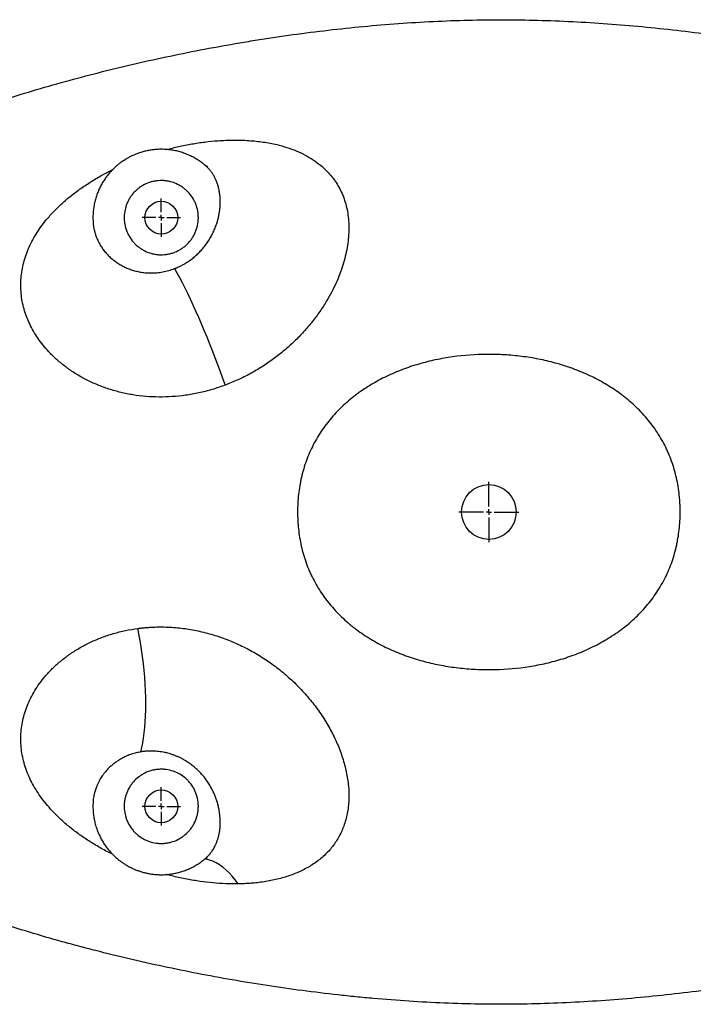
# Model space of a CAD drawing. Units: millimetres. Extents: x -1534 to 12898, y -2413 to 2272.
# Drawn here: x 2259 to 2875, y 873 to 1773 of the extents above; entities that cross this region are included whole.
import ezdxf

# ---------------------------------------------------------------- set-up
doc = ezdxf.new("R2010")
doc.units = ezdxf.units.MM
doc.layers.add('10', color=7, linetype='Continuous')

# ---------------------------------------------------------------- blocks, each defined once
blk = doc.blocks.new('SW_CENTERMARKSYMBOL_1')
at = {"layer": '10', "color": 0}
for p, q in [((0, 1), (0, 5.5)), ((-1, 0), (-5.5, 0)), ((0, 0), (-0.5, 0)), ((0, 0), (0, 0.5)), ((0, 0), (0, -0.5)), ((0, 0), (0.5, 0)), ((1, 0), (5.5, 0)), ((0, -1), (0, -5.5))]:
    blk.add_line(p, q, dxfattribs=at)
blk = doc.blocks.new('SW_CENTERMARKSYMBOL_2')
at = {"layer": '10', "color": 0}
for p, q in [((0, 1), (0, 3.5)), ((-1, 0), (-3.5, 0)), ((0, 0), (-0.5, 0)), ((0, 0), (0, 0.5)), ((0, 0), (0, -0.5)), ((0, 0), (0.5, 0)), ((1, 0), (3.5, 0)), ((0, -1), (0, -3.5))]:
    blk.add_line(p, q, dxfattribs=at)
blk = doc.blocks.new('SW_CENTERMARKSYMBOL_3')
at = {"layer": '10', "color": 0}
for p, q in [((0, 1), (0, 3.5)), ((-1, 0), (-3.5, 0)), ((0, 0), (-0.5, 0)), ((0, 0), (0, 0.5)), ((0, 0), (0, -0.5)), ((0, 0), (0.5, 0)), ((1, 0), (3.5, 0)), ((0, -1), (0, -3.5))]:
    blk.add_line(p, q, dxfattribs=at)

msp = doc.modelspace()

# ---------------------------------------------------------------- linework, layer by layer
at = {"color": 7, "linetype": 'Continuous', "lineweight": 25}
for p, q in [((2326.31, 1587.18), (2326.31, 1587.18)), ((2326.34, 1058.24), (2326.31, 1057.72))]:
    msp.add_line(p, q, dxfattribs=at)
at = {"color": 7, "linetype": 'Continuous', "lineweight": 25, "flags": 128}
for points in [[(2400.74, 1545.12), (2402.97, 1541.15), (2405.26, 1536.89), (2407.62, 1532.38), (2410.02, 1527.63), (2412.47, 1522.64), (2414.96, 1517.44), (2417.47, 1512.04), (2420.01, 1506.46), (2422.56, 1500.72), (2425.12, 1494.84), (2427.67, 1488.83), (2430.21, 1482.71), (2432.73, 1476.51), (2435.22, 1470.24), (2437.67, 1463.93), (2440.08, 1457.59), (2442.45, 1451.24), (2444.75, 1444.91), (2446.98, 1438.61)], [(2369.93, 1103.49), (2370.89, 1107.43), (2371.74, 1111.63), (2372.48, 1116.1), (2373.1, 1120.81), (2373.61, 1125.74), (2374.01, 1130.9), (2374.29, 1136.25), (2374.45, 1141.79), (2374.49, 1147.5), (2374.41, 1153.35), (2374.21, 1159.35), (2373.9, 1165.46), (2373.46, 1171.66), (2372.91, 1177.95), (2372.25, 1184.3), (2371.48, 1190.69), (2370.59, 1197.11), (2369.6, 1203.54), (2368.5, 1209.94), (2367.3, 1216.32)]]:
    msp.add_lwpolyline(points, dxfattribs=at)
at = {"color": 8, "linetype": 'Continuous', "lineweight": 25, "flags": 128}
msp.add_lwpolyline([(2459.02, 982.88), (2456.31, 986.57), (2453.53, 989.96), (2450.67, 993.05), (2447.76, 995.82), (2444.8, 998.27), (2441.79, 1000.39), (2438.76, 1002.16), (2435.69, 1003.6), (2432.62, 1004.69), (2429.53, 1005.43), (2428.34, 1005.63)], dxfattribs=at)
at = {"color": 7, "linetype": 'Continuous', "lineweight": 25}
for centre, radius in [((2388.63, 1591.69), 14.99), ((2688.18, 1322.71), 24.99), ((2388.63, 1053.73), 14.99)]:
    msp.add_circle(centre, radius, dxfattribs=at)
for points, knots in [([(3436.32, 1447.36), (3432.27, 1457.43), (3427.79, 1467.16), (3418.03, 1486.03), (3412.75, 1495.18), (3401.45, 1512.92), (3395.43, 1521.53), (3382.68, 1538.24), (3375.96, 1546.34), (3367.11, 1556.18), (3365.32, 1558.13), (3361.72, 1561.99), (3359.9, 1563.9), (3354.4, 1569.56), (3350.67, 1573.26), (3339.31, 1584.14), (3331.49, 1591.09), (3315.41, 1604.46), (3307.14, 1610.88), (3290.16, 1623.24), (3281.45, 1629.17), (3263.6, 1640.6), (3254.46, 1646.09), (3242.76, 1652.69), (3240.41, 1654), (3235.69, 1656.59), (3233.33, 1657.86), (3226.21, 1661.65), (3221.43, 1664.11), (3207.01, 1671.32), (3197.28, 1675.89), (3177.6, 1684.62), (3167.65, 1688.78), (3137.51, 1700.69), (3117, 1707.86), (3093.52, 1715.22), (3090.91, 1716.02), (3085.67, 1717.62), (3083.04, 1718.4), (3075.18, 1720.72), (3069.94, 1722.23), (3054.23, 1726.61), (3043.75, 1729.35), (3022.81, 1734.55), (3012.35, 1736.99), (2991.41, 1741.61), (2980.94, 1743.78), (2959.98, 1747.87), (2949.5, 1749.79), (2928.53, 1753.39), (2918.03, 1755.08), (2886.5, 1759.78), (2865.44, 1762.46), (2833.73, 1765.8), (2823.15, 1766.8), (2801.93, 1768.58), (2791.33, 1769.35), (2759.52, 1771.3), (2738.31, 1772.12), (2706.49, 1772.57), (2695.88, 1772.59), (2674.64, 1772.35), (2664.02, 1772.09), (2642.75, 1771.32), (2632.11, 1770.8), (2610.79, 1769.51), (2600.13, 1768.74), (2578.75, 1766.95), (2568.05, 1765.94), (2546.6, 1763.67), (2535.86, 1762.42), (2514.33, 1759.68), (2503.54, 1758.19), (2487.33, 1755.79), (2481.92, 1754.96), (2471.09, 1753.24), (2465.69, 1752.35), (2438.81, 1747.81), (2417.61, 1743.77), (2375.79, 1734.99), (2355.16, 1730.23), (2314.45, 1720), (2294.37, 1714.52), (2264.64, 1705.72), (2254.8, 1702.69), (2240.13, 1697.99), (2235.26, 1696.39), (2227.97, 1693.96), (2225.55, 1693.14), (2220.71, 1691.49), (2218.3, 1690.67), (2196.67, 1683.15), (2177.91, 1676.09), (2141.3, 1661.08), (2123.43, 1653.13), (2097.3, 1640.36), (2088.7, 1635.96), (2071.72, 1626.84), (2063.34, 1622.12), (2046.8, 1612.31), (2038.65, 1607.22), (2026.6, 1599.26), (2022.61, 1596.55), (2016.68, 1592.41), (2014.7, 1591.01), (2010.78, 1588.18), (2008.83, 1586.76), (1999.12, 1579.55), (1991.53, 1573.58), (1976.73, 1561.12), (1969.52, 1554.64), (1955.53, 1541.08), (1948.75, 1534.01), (1940.57, 1524.72), (1938.95, 1522.84), (1935.74, 1519.03), (1934.16, 1517.11), (1929.47, 1511.29), (1926.43, 1507.34), (1917.57, 1495.26), (1912.03, 1486.9), (1901.73, 1469.49), (1896.97, 1460.43), (1890.5, 1446.26), (1888.45, 1441.44), (1885.56, 1434.04), (1884.63, 1431.55), (1883.27, 1427.77), (1882.83, 1426.51), (1881.96, 1423.98), (1881.53, 1422.71), (1877.78, 1411.27), (1875.03, 1400.93), (1870.63, 1379.96), (1868.99, 1369.32), (1867.32, 1353.14), (1866.89, 1347.71), (1866.45, 1339.51), (1866.33, 1336.77), (1866.16, 1331.27), (1866.1, 1328.5), (1866.03, 1320.22), (1866.11, 1314.69), (1866.53, 1303.66), (1866.86, 1298.16), (1867.8, 1287.21), (1868.4, 1281.75), (1869.52, 1273.61), (1869.92, 1270.9), (1870.81, 1265.49), (1871.29, 1262.8), (1873.85, 1249.41), (1876.45, 1238.94), (1881.19, 1223.61), (1882.9, 1218.56), (1885.68, 1211.07), (1886.64, 1208.58), (1888.63, 1203.67), (1889.65, 1201.24), (1894.89, 1189.22), (1899.53, 1180.03), (1909.61, 1162.37), (1915.05, 1153.91), (1923.74, 1141.69), (1926.72, 1137.7), (1931.33, 1131.82), (1932.88, 1129.88), (1936.04, 1126.04), (1937.63, 1124.14), (1945.72, 1114.71), (1952.42, 1107.55), (1966.22, 1093.87), (1973.32, 1087.34), (1987.88, 1074.82), (1995.34, 1068.82), (2010.6, 1057.27), (2018.39, 1051.72), (2034.29, 1041.01), (2042.4, 1035.84), (2052.72, 1029.61), (2054.79, 1028.37), (2058.96, 1025.92), (2061.04, 1024.7), (2067.32, 1021.1), (2071.54, 1018.74), (2084.25, 1011.8), (2092.82, 1007.34), (2118.82, 994.43), (2136.54, 986.42), (2172.75, 971.35), (2191.23, 964.29), (2229.01, 950.95), (2248.3, 944.67), (2277.87, 935.76), (2287.84, 932.87), (2302.96, 928.67), (2308.02, 927.29), (2315.67, 925.25), (2318.22, 924.57), (2323.34, 923.24), (2325.9, 922.58), (2348.96, 916.68), (2369.63, 911.83), (2411.31, 902.9), (2432.33, 898.82), (2474.73, 891.47), (2496.1, 888.19), (2528.45, 883.91), (2539.28, 882.6), (2552.88, 881.1), (2555.6, 880.8), (2561.04, 880.23), (2563.76, 879.95), (2571.91, 879.14), (2577.33, 878.63), (2593.57, 877.2), (2604.36, 876.37), (2625.88, 874.97), (2636.61, 874.39), (2658.03, 873.51), (2668.71, 873.21), (2690.04, 872.86), (2700.69, 872.83), (2732.58, 873.14), (2753.78, 873.88), (2796.12, 876.3), (2817.27, 877.98), (2848.98, 881.2), (2859.55, 882.39), (2880.69, 884.99), (2891.27, 886.41), (2922.95, 891.01), (2943.99, 894.53), (2975.48, 900.55), (2985.96, 902.67), (3006.9, 907.2), (3017.36, 909.59), (3038.26, 914.67), (3048.7, 917.36), (3069.57, 923.05), (3079.99, 926.06), (3095.62, 930.85), (3100.82, 932.49), (3108.63, 935.03), (3111.23, 935.89), (3116.42, 937.62), (3119.01, 938.5), (3131.91, 942.94), (3142.12, 946.67), (3162.31, 954.47), (3172.28, 958.56), (3191.98, 967.12), (3201.71, 971.6), (3220.91, 980.98), (3230.37, 985.89), (3249.03, 996.18), (3258.22, 1001.57), (3269.53, 1008.63), (3271.78, 1010.06), (3276.27, 1012.95), (3278.5, 1014.41), (3285.14, 1018.83), (3289.51, 1021.83), (3302.42, 1031), (3310.78, 1037.33), (3327, 1050.48), (3334.86, 1057.29), (3350.06, 1071.43), (3357.4, 1078.76), (3371.54, 1094), (3378.34, 1101.91), (3388.11, 1114.25), (3391.3, 1118.45), (3395.96, 1124.87), (3397.49, 1127.03), (3399.77, 1130.3), (3400.52, 1131.4), (3402.02, 1133.61), (3402.76, 1134.72), (3409.39, 1144.73), (3414.88, 1153.85), (3424.99, 1172.57), (3429.63, 1182.16), (3438, 1201.86), (3441.74, 1211.96), (3445.8, 1224.93), (3446.58, 1227.55), (3448.08, 1232.8), (3448.8, 1235.44), (3450.84, 1243.38), (3452.07, 1248.7), (3454.26, 1259.42), (3455.22, 1264.81), (3456.45, 1272.95), (3456.82, 1275.68), (3457.51, 1281.14), (3457.82, 1283.88), (3459.19, 1297.55), (3459.75, 1308.46), (3459.93, 1330.25), (3459.58, 1341.12), (3457.84, 1362.82), (3456.45, 1373.65), (3454.01, 1387.15), (3453.48, 1389.85), (3452.36, 1395.23), (3451.77, 1397.91), (3449.89, 1405.91), (3448.5, 1411.21), (3446.22, 1419.09), (3445.43, 1421.71), (3443.77, 1426.91), (3442.06, 1432.09), (3440.22, 1437.21), (3438.79, 1441.03), (3438.06, 1442.94), (3437.32, 1444.83), (3436.82, 1446.1), (3436.57, 1446.73), (3436.32, 1447.36)], [0, 0, 0, 0, 0.007813, 0.007813, 0.015625, 0.015625, 0.023438, 0.023438, 0.03125, 0.03125, 0.033203, 0.033203, 0.035156, 0.035156, 0.039063, 0.039063, 0.046875, 0.046875, 0.054688, 0.054688, 0.0625, 0.0625, 0.070313, 0.070313, 0.072266, 0.072266, 0.074219, 0.074219, 0.078125, 0.078125, 0.085938, 0.085938, 0.09375, 0.09375, 0.109375, 0.109375, 0.111328, 0.111328, 0.113281, 0.113281, 0.117188, 0.117188, 0.125, 0.125, 0.132813, 0.132813, 0.140625, 0.140625, 0.148438, 0.148438, 0.15625, 0.15625, 0.171875, 0.171875, 0.179688, 0.179688, 0.1875, 0.1875, 0.203125, 0.203125, 0.210938, 0.210938, 0.21875, 0.21875, 0.226563, 0.226563, 0.234375, 0.234375, 0.242188, 0.242188, 0.25, 0.25, 0.257813, 0.257813, 0.261719, 0.261719, 0.265625, 0.265625, 0.28125, 0.28125, 0.296875, 0.296875, 0.3125, 0.3125, 0.320313, 0.320313, 0.324219, 0.324219, 0.326172, 0.326172, 0.328125, 0.328125, 0.34375, 0.34375, 0.359375, 0.359375, 0.367188, 0.367188, 0.375, 0.375, 0.382813, 0.382813, 0.386719, 0.386719, 0.388672, 0.388672, 0.390625, 0.390625, 0.398438, 0.398438, 0.40625, 0.40625, 0.414063, 0.414063, 0.416016, 0.416016, 0.417969, 0.417969, 0.421875, 0.421875, 0.429688, 0.429688, 0.4375, 0.4375, 0.441406, 0.441406, 0.443359, 0.443359, 0.444336, 0.444336, 0.445313, 0.445313, 0.453125, 0.453125, 0.460938, 0.460938, 0.464844, 0.464844, 0.466797, 0.466797, 0.46875, 0.46875, 0.472656, 0.472656, 0.476563, 0.476563, 0.480469, 0.480469, 0.482422, 0.482422, 0.484375, 0.484375, 0.492188, 0.492188, 0.496094, 0.496094, 0.498047, 0.498047, 0.5, 0.5, 0.507813, 0.507813, 0.515625, 0.515625, 0.519531, 0.519531, 0.521484, 0.521484, 0.523438, 0.523438, 0.53125, 0.53125, 0.539063, 0.539063, 0.546875, 0.546875, 0.554688, 0.554688, 0.5625, 0.5625, 0.564453, 0.564453, 0.566406, 0.566406, 0.570313, 0.570313, 0.578125, 0.578125, 0.59375, 0.59375, 0.609375, 0.609375, 0.625, 0.625, 0.632813, 0.632813, 0.636719, 0.636719, 0.638672, 0.638672, 0.640625, 0.640625, 0.65625, 0.65625, 0.671875, 0.671875, 0.6875, 0.6875, 0.695313, 0.695313, 0.697266, 0.697266, 0.699219, 0.699219, 0.703125, 0.703125, 0.710938, 0.710938, 0.71875, 0.71875, 0.726563, 0.726563, 0.734375, 0.734375, 0.75, 0.75, 0.765625, 0.765625, 0.773438, 0.773438, 0.78125, 0.78125, 0.796875, 0.796875, 0.804688, 0.804688, 0.8125, 0.8125, 0.820313, 0.820313, 0.828125, 0.828125, 0.832031, 0.832031, 0.833984, 0.833984, 0.835938, 0.835938, 0.84375, 0.84375, 0.851563, 0.851563, 0.859375, 0.859375, 0.867188, 0.867188, 0.875, 0.875, 0.876953, 0.876953, 0.878906, 0.878906, 0.882813, 0.882813, 0.890625, 0.890625, 0.898437, 0.898437, 0.90625, 0.90625, 0.914062, 0.914062, 0.917969, 0.917969, 0.919922, 0.919922, 0.920898, 0.920898, 0.921875, 0.921875, 0.929687, 0.929687, 0.9375, 0.9375, 0.945312, 0.945312, 0.947266, 0.947266, 0.949219, 0.949219, 0.953125, 0.953125, 0.957031, 0.957031, 0.958984, 0.958984, 0.960937, 0.960937, 0.96875, 0.96875, 0.976562, 0.976562, 0.984375, 0.984375, 0.986328, 0.986328, 0.988281, 0.988281, 0.992188, 0.992188, 0.994141, 0.994141, 0.996094, 0.998047, 0.998047, 0.999023, 0.999512, 0.999512, 1, 1, 1, 1]), ([(2428.3, 1639.91), (2427.53, 1640.54), (2425.6, 1642.13), (2422.29, 1644.37), (2418.42, 1646.67), (2414.37, 1648.67), (2410.18, 1650.39), (2405.84, 1651.8), (2401.39, 1652.91), (2396.83, 1653.68), (2392.35, 1654.11), (2388.01, 1654.21), (2383.83, 1654.03), (2379.69, 1653.57), (2375.63, 1652.84), (2371.7, 1651.87), (2368.06, 1650.72), (2364.98, 1649.55), (2362.31, 1648.37), (2359.87, 1647.18), (2358.22, 1646.26), (2357.39, 1645.8)], [0, 0, 0, 0, 0.039494, 0.098744, 0.15815, 0.217743, 0.277569, 0.33769, 0.39819, 0.459193, 0.520881, 0.576212, 0.631427, 0.686431, 0.741043, 0.794847, 0.846688, 0.892229, 0.925257, 0.962249, 1, 1, 1, 1]), ([(2357.39, 1645.8), (2356.1, 1645.02), (2354.28, 1643.92), (2351.7, 1642.1), (2349.52, 1640.45), (2347.02, 1638.33), (2344.48, 1635.95), (2341.95, 1633.28), (2339.49, 1630.35), (2337.15, 1627.17), (2334.96, 1623.77), (2332.96, 1620.16), (2331.18, 1616.37), (2329.64, 1612.43), (2328.36, 1608.35), (2327.36, 1604.16), (2326.64, 1599.89), (2326.23, 1595.56), (2326.09, 1591.31), (2326.25, 1588.52), (2326.33, 1587.18)], [0, 0, 0, 0, 0.06465, 0.091198, 0.135417, 0.181748, 0.231848, 0.284575, 0.339427, 0.395976, 0.453884, 0.512882, 0.57275, 0.633312, 0.69443, 0.755994, 0.817917, 0.880133, 0.942588, 1, 1, 1, 1]), ([(2430.83, 1638.28), (2430.84, 1638.28), (2430.91, 1638.25), (2430.64, 1638.36), (2430.24, 1638.59), (2429.86, 1638.82), (2429.63, 1638.97), (2429.32, 1639.18), (2428.88, 1639.49), (2428.52, 1639.77), (2428.32, 1639.93)], [0, 0, 0, 0, 0.011397, 0.25239, 0.48988, 0.562749, 0.632993, 0.712156, 0.833845, 1, 1, 1, 1]), ([(2405.57, 1562.34), (2403.64, 1561.22), (2401.62, 1560.31), (2398.48, 1559.24), (2397.42, 1558.94), (2395.25, 1558.43), (2394.15, 1558.23), (2390.84, 1557.79), (2388.64, 1557.72), (2385.87, 1557.9), (2385.32, 1557.95), (2384.21, 1558.08), (2383.66, 1558.16), (2382, 1558.43), (2380.92, 1558.66), (2377.72, 1559.52), (2375.65, 1560.3), (2373.15, 1561.53), (2372.65, 1561.79), (2371.68, 1562.33), (2371.2, 1562.61), (2369.78, 1563.49), (2367.97, 1564.75), (2366.28, 1566.18), (2365.07, 1567.31), (2364.67, 1567.7), (2363.89, 1568.5), (2363.51, 1568.92), (2361.67, 1571.01), (2360.39, 1572.81), (2358.73, 1575.68), (2358.22, 1576.67), (2357.53, 1578.19), (2357.31, 1578.71), (2356.9, 1579.74), (2356.71, 1580.26), (2355.82, 1582.89), (2355.31, 1585.04), (2354.95, 1587.79), (2354.89, 1588.34), (2354.8, 1589.46), (2354.77, 1590.01), (2354.71, 1591.68), (2354.73, 1592.79), (2354.94, 1596.1), (2355.3, 1598.28), (2356.17, 1601.52), (2356.51, 1602.58), (2357.29, 1604.66), (2357.72, 1605.67), (2358.7, 1607.65), (2359.24, 1608.62), (2360.41, 1610.51), (2361.05, 1611.43), (2363.08, 1614.08), (2364.58, 1615.69), (2367.08, 1617.88), (2367.95, 1618.58), (2369.77, 1619.88), (2370.71, 1620.49), (2373.62, 1622.17), (2375.63, 1623.08), (2378.77, 1624.14), (2379.83, 1624.45), (2382, 1624.95), (2383.11, 1625.16), (2386.41, 1625.59), (2388.62, 1625.66), (2391.38, 1625.48), (2391.93, 1625.43), (2393.04, 1625.31), (2393.59, 1625.23), (2395.25, 1624.96), (2396.33, 1624.72), (2399.54, 1623.86), (2401.6, 1623.09), (2404.1, 1621.85), (2404.6, 1621.59), (2405.58, 1621.05), (2406.06, 1620.77), (2407.47, 1619.89), (2409.29, 1618.63), (2410.97, 1617.21), (2412.19, 1616.07), (2412.58, 1615.68), (2413.36, 1614.88), (2413.74, 1614.47), (2415.58, 1612.37), (2416.86, 1610.57), (2418.52, 1607.7), (2419.03, 1606.72), (2419.72, 1605.19), (2419.94, 1604.68), (2420.35, 1603.64), (2420.54, 1603.12), (2421.44, 1600.5), (2421.94, 1598.35), (2422.3, 1595.6), (2422.36, 1595.04), (2422.45, 1593.93), (2422.49, 1593.37), (2422.54, 1591.7), (2422.52, 1590.59), (2422.31, 1587.29), (2421.95, 1585.1), (2421.09, 1581.86), (2420.75, 1580.8), (2419.97, 1578.73), (2419.53, 1577.72), (2418.55, 1575.73), (2418.02, 1574.77), (2416.84, 1572.88), (2416.21, 1571.95), (2414.18, 1569.31), (2412.67, 1567.69), (2410.17, 1565.5), (2409.3, 1564.81), (2407.48, 1563.5), (2406.54, 1562.9), (2405.57, 1562.34)], [0, 0, 0, 0, 0.03125, 0.03125, 0.046875, 0.046875, 0.0625, 0.0625, 0.09375, 0.09375, 0.101562, 0.101562, 0.109375, 0.109375, 0.125, 0.125, 0.15625, 0.15625, 0.164063, 0.164063, 0.171875, 0.171875, 0.1875, 0.203125, 0.203125, 0.210938, 0.210938, 0.21875, 0.21875, 0.25, 0.25, 0.265625, 0.265625, 0.273438, 0.273438, 0.28125, 0.28125, 0.3125, 0.3125, 0.320313, 0.320313, 0.328125, 0.328125, 0.34375, 0.34375, 0.375, 0.375, 0.390625, 0.390625, 0.40625, 0.40625, 0.421875, 0.421875, 0.4375, 0.4375, 0.46875, 0.46875, 0.484375, 0.484375, 0.5, 0.5, 0.53125, 0.53125, 0.546875, 0.546875, 0.5625, 0.5625, 0.59375, 0.59375, 0.601563, 0.601563, 0.609375, 0.609375, 0.625, 0.625, 0.65625, 0.65625, 0.664063, 0.664063, 0.671875, 0.671875, 0.6875, 0.703125, 0.703125, 0.710938, 0.710938, 0.71875, 0.71875, 0.75, 0.75, 0.765625, 0.765625, 0.773438, 0.773438, 0.78125, 0.78125, 0.8125, 0.8125, 0.820313, 0.820313, 0.828125, 0.828125, 0.84375, 0.84375, 0.875, 0.875, 0.890625, 0.890625, 0.90625, 0.90625, 0.921875, 0.921875, 0.9375, 0.9375, 0.96875, 0.96875, 0.984375, 0.984375, 1, 1, 1, 1]), ([(2400.74, 1545.12), (2400.95, 1545.2), (2401.37, 1545.36), (2401.97, 1545.61), (2402.56, 1545.85), (2403.13, 1546.09), (2404.01, 1546.47), (2405.16, 1547), (2406.61, 1547.71), (2408.02, 1548.44), (2409.2, 1549.09), (2410.12, 1549.63), (2410.81, 1550.04), (2411.5, 1550.46), (2411.95, 1550.75), (2412.18, 1550.89)], [0, 0, 0, 0, 0.052526, 0.103658, 0.153417, 0.20183, 0.248927, 0.377243, 0.498382, 0.625814, 0.749127, 0.812132, 0.874782, 0.937404, 1, 1, 1, 1]), ([(2827.22, 1414.19), (2830.91, 1410.33), (2834.33, 1406.29), (2840.64, 1397.86), (2843.53, 1393.47), (2847.45, 1386.6), (2848.69, 1384.27), (2850.44, 1380.69), (2851, 1379.49), (2852.1, 1377.06), (2852.63, 1375.83), (2855.17, 1369.69), (2856.88, 1364.69), (2859.66, 1354.54), (2860.74, 1349.39), (2861.92, 1341.55), (2862.24, 1338.92), (2862.61, 1334.95), (2862.71, 1333.62), (2862.88, 1330.96), (2862.95, 1329.63), (2863.1, 1325.66), (2863.13, 1323.01), (2863.05, 1317.73), (2862.94, 1315.1), (2862.39, 1307.21), (2861.74, 1301.97), (2860.53, 1295.45), (2860.27, 1294.15), (2859.71, 1291.55), (2859.41, 1290.25), (2858.45, 1286.37), (2857.73, 1283.81), (2855.36, 1276.25), (2853.47, 1271.35), (2849.11, 1261.81), (2846.63, 1257.18), (2842.46, 1250.43), (2840.99, 1248.22), (2837.9, 1243.86), (2836.3, 1241.74), (2831.31, 1235.55), (2827.76, 1231.65), (2820.23, 1224.26), (2816.24, 1220.78), (2811.02, 1216.68), (2809.96, 1215.87), (2807.82, 1214.28), (2806.74, 1213.5), (2803.49, 1211.21), (2801.28, 1209.74), (2794.59, 1205.51), (2790.01, 1202.93), (2780.64, 1198.17), (2775.85, 1196), (2768.51, 1193.03), (2766.04, 1192.1), (2762.3, 1190.76), (2761.04, 1190.33), (2758.52, 1189.49), (2757.26, 1189.08), (2750.92, 1187.1), (2745.83, 1185.72), (2735.58, 1183.35), (2730.43, 1182.36), (2714.89, 1179.91), (2704.43, 1178.99), (2691.22, 1178.69), (2688.58, 1178.67), (2684.6, 1178.71), (2683.27, 1178.73), (2680.62, 1178.8), (2679.3, 1178.84), (2672.7, 1179.11), (2667.45, 1179.51), (2657.01, 1180.63), (2651.82, 1181.37), (2641.51, 1183.21), (2636.38, 1184.31), (2626.21, 1186.89), (2621.15, 1188.37), (2614.88, 1190.48), (2613.63, 1190.92), (2611.13, 1191.81), (2609.88, 1192.28), (2606.16, 1193.7), (2603.7, 1194.7), (2596.42, 1197.84), (2591.68, 1200.14), (2582.42, 1205.14), (2577.91, 1207.85), (2571.34, 1212.27), (2569.19, 1213.79), (2566, 1216.18), (2564.95, 1216.99), (2562.86, 1218.64), (2561.82, 1219.48), (2556.71, 1223.75), (2552.81, 1227.39), (2545.45, 1235.11), (2542.03, 1239.14), (2535.72, 1247.57), (2532.84, 1251.97), (2528.91, 1258.83), (2527.68, 1261.17), (2525.93, 1264.74), (2525.36, 1265.95), (2524.26, 1268.38), (2523.73, 1269.6), (2521.19, 1275.75), (2519.49, 1280.75), (2516.7, 1290.89), (2515.62, 1296.05), (2514.44, 1303.88), (2514.13, 1306.51), (2513.76, 1310.49), (2513.65, 1311.82), (2513.48, 1314.47), (2513.42, 1315.8), (2513.27, 1319.78), (2513.24, 1322.42), (2513.32, 1327.7), (2513.43, 1330.34), (2513.98, 1338.22), (2514.63, 1343.46), (2515.84, 1349.98), (2516.1, 1351.28), (2516.66, 1353.88), (2516.96, 1355.18), (2517.92, 1359.06), (2518.64, 1361.62), (2521.01, 1369.17), (2522.9, 1374.08), (2527.26, 1383.62), (2529.74, 1388.25), (2533.91, 1395), (2535.38, 1397.21), (2538.47, 1401.57), (2540.07, 1403.69), (2545.06, 1409.87), (2548.61, 1413.78), (2556.14, 1421.16), (2560.12, 1424.64), (2565.35, 1428.75), (2566.41, 1429.56), (2568.55, 1431.15), (2569.63, 1431.93), (2572.88, 1434.22), (2575.08, 1435.68), (2581.77, 1439.91), (2586.35, 1442.5), (2595.72, 1447.26), (2600.51, 1449.43), (2607.85, 1452.39), (2610.32, 1453.33), (2614.07, 1454.66), (2615.32, 1455.1), (2617.84, 1455.94), (2619.11, 1456.35), (2625.44, 1458.33), (2630.54, 1459.7), (2640.78, 1462.07), (2645.93, 1463.07), (2661.47, 1465.51), (2671.93, 1466.43), (2685.13, 1466.74), (2687.78, 1466.76), (2693.09, 1466.71), (2695.74, 1466.64), (2703.66, 1466.31), (2708.91, 1465.92), (2719.35, 1464.79), (2724.54, 1464.06), (2734.85, 1462.22), (2739.97, 1461.12), (2750.15, 1458.54), (2755.2, 1457.06), (2761.48, 1454.95), (2762.73, 1454.51), (2765.23, 1453.61), (2766.48, 1453.15), (2770.2, 1451.73), (2772.65, 1450.73), (2779.94, 1447.59), (2784.68, 1445.3), (2793.93, 1440.29), (2798.44, 1437.58), (2805.01, 1433.17), (2807.17, 1431.64), (2810.36, 1429.25), (2811.41, 1428.44), (2813.5, 1426.79), (2814.54, 1425.95), (2819.65, 1421.68), (2823.54, 1418.05), (2827.22, 1414.19)], [0, 0, 0, 0, 0.015625, 0.015625, 0.03125, 0.03125, 0.039063, 0.039063, 0.042969, 0.042969, 0.046875, 0.046875, 0.0625, 0.0625, 0.078125, 0.078125, 0.085938, 0.085938, 0.089844, 0.089844, 0.09375, 0.09375, 0.101563, 0.101563, 0.109375, 0.109375, 0.125, 0.125, 0.128906, 0.128906, 0.132813, 0.132813, 0.140625, 0.140625, 0.15625, 0.15625, 0.171875, 0.171875, 0.179688, 0.179688, 0.1875, 0.1875, 0.203125, 0.203125, 0.21875, 0.21875, 0.222656, 0.222656, 0.226563, 0.226563, 0.234375, 0.234375, 0.25, 0.25, 0.265625, 0.265625, 0.273438, 0.273438, 0.277344, 0.277344, 0.28125, 0.28125, 0.296875, 0.296875, 0.3125, 0.3125, 0.34375, 0.34375, 0.351563, 0.351563, 0.355469, 0.355469, 0.359375, 0.359375, 0.375, 0.375, 0.390625, 0.390625, 0.40625, 0.40625, 0.421875, 0.421875, 0.425781, 0.425781, 0.429688, 0.429688, 0.4375, 0.4375, 0.453125, 0.453125, 0.46875, 0.46875, 0.476563, 0.476563, 0.480469, 0.480469, 0.484375, 0.484375, 0.5, 0.5, 0.515625, 0.515625, 0.53125, 0.53125, 0.539063, 0.539063, 0.542969, 0.542969, 0.546875, 0.546875, 0.5625, 0.5625, 0.578125, 0.578125, 0.585938, 0.585938, 0.589844, 0.589844, 0.59375, 0.59375, 0.601563, 0.601563, 0.609375, 0.609375, 0.625, 0.625, 0.628906, 0.628906, 0.632813, 0.632813, 0.640625, 0.640625, 0.65625, 0.65625, 0.671875, 0.671875, 0.679688, 0.679688, 0.6875, 0.6875, 0.703125, 0.703125, 0.71875, 0.71875, 0.722656, 0.722656, 0.726563, 0.726563, 0.734375, 0.734375, 0.75, 0.75, 0.765625, 0.765625, 0.773438, 0.773438, 0.777344, 0.777344, 0.78125, 0.78125, 0.796875, 0.796875, 0.8125, 0.8125, 0.84375, 0.84375, 0.851563, 0.851563, 0.859375, 0.859375, 0.875, 0.875, 0.890625, 0.890625, 0.90625, 0.90625, 0.921875, 0.921875, 0.925781, 0.925781, 0.929688, 0.929688, 0.9375, 0.9375, 0.953125, 0.953125, 0.96875, 0.96875, 0.976562, 0.976562, 0.980469, 0.980469, 0.984375, 0.984375, 1, 1, 1, 1]), ([(2367.3, 1216.32), (2367.71, 1216.38), (2368.52, 1216.48), (2369.75, 1216.63), (2370.97, 1216.76), (2372.2, 1216.89), (2373.44, 1217.01), (2374.67, 1217.12), (2375.91, 1217.22), (2377.16, 1217.31), (2378.41, 1217.39), (2379.66, 1217.45), (2382.78, 1217.6), (2387.81, 1217.72), (2394.74, 1217.57), (2401.68, 1217.13), (2408.59, 1216.39), (2415.48, 1215.37), (2424.63, 1213.62), (2436.01, 1210.7), (2449.39, 1206.1), (2462.4, 1200.43), (2474.96, 1193.74), (2487, 1186.08), (2498.44, 1177.51), (2509.17, 1168.11), (2519.16, 1157.92), (2528.3, 1147.01), (2536.52, 1135.48), (2543.71, 1123.42), (2549.78, 1110.91), (2554.61, 1098.09), (2558.07, 1085.12), (2560.02, 1072.14), (2560.35, 1059.4), (2558.95, 1047.12), (2555.8, 1035.63), (2550.97, 1025.17), (2544.63, 1015.88), (2536.93, 1007.8), (2528.07, 1000.95), (2518.24, 995.3), (2509.37, 991.54), (2501.91, 989.05), (2496.15, 987.45), (2490.25, 986.09), (2484.24, 984.99), (2478.1, 984.11), (2473.25, 983.61), (2469.74, 983.34), (2467.62, 983.2), (2465.49, 983.08), (2463.35, 982.99), (2461.19, 982.92), (2459.75, 982.89), (2459.02, 982.88)], [0, 0, 0, 0, 0.0028189, 0.0056408, 0.0084657, 0.0112938, 0.0141253, 0.0169604, 0.0197992, 0.0226419, 0.0254887, 0.0283397, 0.0311952, 0.0468469, 0.0625956, 0.0781779, 0.0938383, 0.1093739, 0.1249677, 0.1562081, 0.1875928, 0.2187652, 0.2499124, 0.2812518, 0.3125609, 0.3437126, 0.374928, 0.4063281, 0.4375216, 0.4686638, 0.500034, 0.5312802, 0.5623369, 0.5936251, 0.625002, 0.6562183, 0.6877616, 0.7190776, 0.7500809, 0.7813088, 0.8126615, 0.8437584, 0.8749431, 0.8905804, 0.9063416, 0.9218858, 0.9375312, 0.9530659, 0.9686801, 0.9738858, 0.979096, 0.9843116, 0.9895336, 0.9947627, 1, 1, 1, 1]), ([(2412.18, 1094.53), (2411.98, 1094.66), (2411.59, 1094.91), (2410.79, 1095.4), (2409.79, 1095.99), (2408.58, 1096.68), (2406.93, 1097.56), (2404.84, 1098.59), (2402.28, 1099.72), (2399.67, 1100.72), (2397.06, 1101.59), (2394.38, 1102.36), (2391.73, 1102.99), (2388.97, 1103.5), (2386.29, 1103.88), (2383.51, 1104.14), (2380.81, 1104.27), (2378.03, 1104.27), (2375.78, 1104.17), (2373.98, 1104.02), (2372.66, 1103.88), (2371.3, 1103.71), (2370.39, 1103.56), (2369.93, 1103.49)], [0, 0, 0, 0, 0.015614, 0.031229, 0.062402, 0.093162, 0.12465, 0.186884, 0.249249, 0.311891, 0.374878, 0.434005, 0.500008, 0.559313, 0.624494, 0.684397, 0.749474, 0.810062, 0.875207, 0.904913, 0.935613, 0.967308, 1, 1, 1, 1]), ([(2371.68, 1024.38), (2369.74, 1025.5), (2367.94, 1026.79), (2365.45, 1028.97), (2364.65, 1029.74), (2363.13, 1031.36), (2362.41, 1032.22), (2360.38, 1034.87), (2359.21, 1036.74), (2357.99, 1039.22), (2357.75, 1039.73), (2357.31, 1040.75), (2357.1, 1041.27), (2356.51, 1042.84), (2356.17, 1043.89), (2355.31, 1047.1), (2354.95, 1049.28), (2354.77, 1052.06), (2354.74, 1052.62), (2354.72, 1053.73), (2354.73, 1054.29), (2354.78, 1055.95), (2354.96, 1058.15), (2355.36, 1060.33), (2355.73, 1061.95), (2355.87, 1062.49), (2356.18, 1063.56), (2356.35, 1064.09), (2357.24, 1066.73), (2358.15, 1068.75), (2359.81, 1071.62), (2360.41, 1072.55), (2361.38, 1073.91), (2361.72, 1074.36), (2362.41, 1075.24), (2362.77, 1075.66), (2364.6, 1077.74), (2366.21, 1079.25), (2368.41, 1080.95), (2368.86, 1081.27), (2369.77, 1081.91), (2370.24, 1082.22), (2371.66, 1083.1), (2372.63, 1083.64), (2375.6, 1085.11), (2377.67, 1085.89), (2380.91, 1086.76), (2382, 1086.99), (2384.18, 1087.36), (2385.28, 1087.48), (2387.48, 1087.63), (2388.59, 1087.65), (2390.81, 1087.58), (2391.93, 1087.49), (2395.24, 1087.05), (2397.39, 1086.55), (2400.53, 1085.49), (2401.57, 1085.08), (2403.61, 1084.16), (2404.61, 1083.65), (2407.51, 1081.97), (2409.31, 1080.68), (2411.8, 1078.5), (2412.6, 1077.73), (2414.12, 1076.1), (2414.85, 1075.25), (2416.87, 1072.6), (2418.04, 1070.73), (2419.27, 1068.24), (2419.5, 1067.74), (2419.94, 1066.72), (2420.15, 1066.2), (2420.74, 1064.63), (2421.08, 1063.57), (2421.94, 1060.37), (2422.3, 1058.19), (2422.49, 1055.41), (2422.51, 1054.85), (2422.53, 1053.73), (2422.52, 1053.18), (2422.47, 1051.52), (2422.29, 1049.31), (2421.89, 1047.14), (2421.52, 1045.52), (2421.38, 1044.98), (2421.07, 1043.91), (2420.91, 1043.37), (2420.01, 1040.73), (2419.1, 1038.72), (2417.44, 1035.85), (2416.84, 1034.91), (2415.87, 1033.55), (2415.53, 1033.1), (2414.84, 1032.23), (2414.48, 1031.8), (2412.66, 1029.72), (2411.05, 1028.21), (2408.84, 1026.52), (2408.4, 1026.19), (2407.48, 1025.56), (2407.01, 1025.25), (2405.59, 1024.37), (2404.62, 1023.83), (2401.65, 1022.36), (2399.58, 1021.58), (2396.34, 1020.71), (2395.25, 1020.47), (2393.07, 1020.11), (2391.97, 1019.98), (2389.77, 1019.84), (2388.66, 1019.82), (2386.44, 1019.89), (2385.32, 1019.98), (2382.01, 1020.41), (2379.86, 1020.91), (2376.72, 1021.98), (2375.68, 1022.38), (2373.64, 1023.31), (2372.65, 1023.82), (2371.68, 1024.38)], [0, 0, 0, 0, 0.03125, 0.03125, 0.046875, 0.046875, 0.0625, 0.0625, 0.09375, 0.09375, 0.101563, 0.101563, 0.109375, 0.109375, 0.125, 0.125, 0.15625, 0.15625, 0.164063, 0.164063, 0.171875, 0.171875, 0.1875, 0.203125, 0.203125, 0.210938, 0.210938, 0.21875, 0.21875, 0.25, 0.25, 0.265625, 0.265625, 0.273438, 0.273438, 0.28125, 0.28125, 0.3125, 0.3125, 0.320313, 0.320313, 0.328125, 0.328125, 0.34375, 0.34375, 0.375, 0.375, 0.390625, 0.390625, 0.40625, 0.40625, 0.421875, 0.421875, 0.4375, 0.4375, 0.46875, 0.46875, 0.484375, 0.484375, 0.5, 0.5, 0.53125, 0.53125, 0.546875, 0.546875, 0.5625, 0.5625, 0.59375, 0.59375, 0.601562, 0.601562, 0.609375, 0.609375, 0.625, 0.625, 0.65625, 0.65625, 0.664062, 0.664062, 0.671875, 0.671875, 0.6875, 0.703125, 0.703125, 0.710937, 0.710937, 0.71875, 0.71875, 0.75, 0.75, 0.765625, 0.765625, 0.773437, 0.773437, 0.78125, 0.78125, 0.8125, 0.8125, 0.820312, 0.820312, 0.828125, 0.828125, 0.84375, 0.84375, 0.875, 0.875, 0.890625, 0.890625, 0.90625, 0.90625, 0.921875, 0.921875, 0.9375, 0.9375, 0.96875, 0.96875, 0.984375, 0.984375, 1, 1, 1, 1]), ([(2326.35, 1058.24), (2326.3, 1057.68), (2326.12, 1055.62), (2326.13, 1052.05), (2326.4, 1047.54), (2327.02, 1043.05), (2327.96, 1038.59), (2329.23, 1034.18), (2330.84, 1029.84), (2332.71, 1025.75), (2334.79, 1021.94), (2337.04, 1018.41), (2339.51, 1015.06), (2342.16, 1011.9), (2344.97, 1008.98), (2347.79, 1006.41), (2350.34, 1004.33), (2352.69, 1002.6), (2354.95, 1001.08), (2356.57, 1000.12), (2357.39, 999.63)], [0, 0, 0, 0, 0.024185, 0.088505, 0.153029, 0.217804, 0.282898, 0.348403, 0.414453, 0.481244, 0.541153, 0.600936, 0.66049, 0.71962, 0.777875, 0.834005, 0.883314, 0.919074, 0.959126, 1, 1, 1, 1]), ([(2357.39, 999.63), (2358.71, 998.9), (2360.57, 997.87), (2363.44, 996.55), (2365.95, 995.49), (2369.04, 994.38), (2372.37, 993.38), (2375.95, 992.52), (2379.72, 991.86), (2383.64, 991.42), (2387.68, 991.22), (2391.8, 991.29), (2395.97, 991.65), (2400.16, 992.28), (2404.33, 993.21), (2408.46, 994.44), (2412.52, 995.95), (2416.48, 997.76), (2420.32, 999.83), (2424.01, 1002.2), (2426.68, 1004.1), (2428.04, 1005.29), (2428.3, 1005.51)], [0, 0, 0, 0, 0.059709, 0.084228, 0.125066, 0.167856, 0.214128, 0.262824, 0.313484, 0.36571, 0.419193, 0.473681, 0.528973, 0.584907, 0.641353, 0.698211, 0.755402, 0.812862, 0.870544, 0.92841, 0.986431, 1, 1, 1, 1]), ([(2428.32, 1005.49), (2428.52, 1005.65), (2428.87, 1005.93), (2429.31, 1006.25), (2429.62, 1006.45), (2430, 1006.7), (2430.42, 1006.95), (2430.82, 1007.14), (2430.79, 1007.13), (2430.79, 1007.12)], [0, 0, 0, 0, 0.165506, 0.287021, 0.366229, 0.434905, 0.657701, 0.871224, 1, 1, 1, 1])]:
    msp.add_open_spline(points, degree=3, knots=knots, dxfattribs=at)
at = {"color": 8, "linetype": 'Continuous', "lineweight": 25}
for points, knots in [([(2393.4, 1653.95), (2397.06, 1654.88), (2404.74, 1656.85), (2416.47, 1659.12), (2428.49, 1660.92), (2441.31, 1662.18), (2454.75, 1662.73), (2468.62, 1662.33), (2481.81, 1660.95), (2493.4, 1658.76), (2503.46, 1655.97), (2512.14, 1652.79), (2520.18, 1649.03), (2527.53, 1644.69), (2533.82, 1640.07), (2539.17, 1635.27), (2543.68, 1630.39), (2547.66, 1625.15), (2551.1, 1619.59), (2554, 1613.7), (2556.37, 1607.47), (2558.19, 1600.91), (2559.44, 1594.06), (2560.11, 1586.97), (2560.21, 1579.64), (2559.74, 1572.08), (2558.67, 1564.29), (2557.01, 1556.34), (2554.77, 1548.28), (2551.94, 1540.16), (2548.52, 1531.97), (2544.51, 1523.75), (2539.6, 1515), (2533.69, 1505.85), (2526.66, 1496.42), (2518.86, 1487.26), (2510.32, 1478.47), (2501.11, 1470.18), (2491.3, 1462.46), (2480.93, 1455.36), (2470.02, 1448.96), (2458.7, 1443.26), (2450.88, 1440.16), (2446.98, 1438.61)], [0, 0, 0, 0, 0.0259339, 0.0544264, 0.0830434, 0.1115588, 0.1465829, 0.1811369, 0.2152683, 0.2483758, 0.2742291, 0.2996666, 0.3245851, 0.3487662, 0.3723895, 0.3917855, 0.4110102, 0.4298853, 0.4484669, 0.4668936, 0.485305, 0.5038395, 0.5223852, 0.5409415, 0.5596471, 0.578635, 0.5980373, 0.617784, 0.637752, 0.6580406, 0.6787441, 0.699956, 0.7216332, 0.7479227, 0.7746078, 0.801806, 0.8296125, 0.8576, 0.8856858, 0.9139921, 0.9426521, 0.9713935, 1, 1, 1, 1]), ([(2412.18, 1550.89), (2413.42, 1551.73), (2415.91, 1553.39), (2419.42, 1556.23), (2422.73, 1559.27), (2425.85, 1562.57), (2428.71, 1566.05), (2431.32, 1569.7), (2433.66, 1573.46), (2435.76, 1577.39), (2437.59, 1581.46), (2439.05, 1585.34), (2440.18, 1589), (2441.05, 1592.45), (2441.73, 1595.91), (2442.21, 1599.36), (2442.5, 1602.79), (2442.6, 1606.38), (2442.47, 1610.17), (2442.05, 1614.07), (2441.35, 1617.91), (2440.39, 1621.51), (2439.26, 1624.72), (2438, 1627.58), (2436.62, 1630.16), (2435.14, 1632.51), (2433.51, 1634.72), (2431.65, 1636.87), (2429.89, 1638.64), (2428.68, 1639.61), (2428.3, 1639.92)], [0, 0, 0, 0, 0.039073, 0.078207, 0.117438, 0.156309, 0.196681, 0.235124, 0.274059, 0.313483, 0.353317, 0.393309, 0.425146, 0.457754, 0.491365, 0.523338, 0.555937, 0.589965, 0.627725, 0.668436, 0.708724, 0.748574, 0.786597, 0.819098, 0.851872, 0.884918, 0.913455, 0.946242, 0.983274, 1, 1, 1, 1]), ([(2446.98, 1438.61), (2443.03, 1437.23), (2435.11, 1434.45), (2422.98, 1431.41), (2410.79, 1429.22), (2398.64, 1427.97), (2386.56, 1427.61), (2374.61, 1428.16), (2362.93, 1429.59), (2351.6, 1431.86), (2340.67, 1434.94), (2330.19, 1438.79), (2320.26, 1443.36), (2310.96, 1448.56), (2302.31, 1454.36), (2294.35, 1460.7), (2287.52, 1467.15), (2281.76, 1473.54), (2276.94, 1479.75), (2272.7, 1486.19), (2269.04, 1492.83), (2265.99, 1499.62), (2263.57, 1506.51), (2261.78, 1513.47), (2260.61, 1520.5), (2260.07, 1527.61), (2260.17, 1534.73), (2260.91, 1541.84), (2262.28, 1548.9), (2264.28, 1555.91), (2266.9, 1562.89), (2270.16, 1569.8), (2274.01, 1576.59), (2278.45, 1583.23), (2283.81, 1590.18), (2290.23, 1597.4), (2297.81, 1604.77), (2306.12, 1611.83), (2315.1, 1618.54), (2324.75, 1624.9), (2334.44, 1630.62), (2341.05, 1633.96), (2344.1, 1635.5)], [0, 0, 0, 0, 0.030627, 0.06138, 0.091837, 0.121998, 0.152037, 0.18211, 0.211841, 0.241143, 0.270178, 0.299101, 0.327634, 0.355607, 0.383172, 0.410477, 0.437394, 0.459326, 0.480904, 0.502227, 0.523394, 0.544313, 0.564851, 0.58513, 0.60528, 0.625431, 0.645601, 0.665623, 0.685625, 0.705742, 0.726114, 0.74682, 0.767652, 0.78868, 0.810021, 0.836206, 0.863086, 0.890306, 0.917965, 0.946219, 0.97521, 1, 1, 1, 1]), ([(2326.32, 1587.18), (2326.33, 1587.08), (2326.38, 1585.97), (2326.66, 1583.8), (2327.2, 1580.76), (2327.95, 1577.87), (2328.77, 1575.3), (2329.88, 1572.39), (2331.35, 1569.22), (2333.35, 1565.73), (2335.58, 1562.45), (2338.06, 1559.39), (2340.85, 1556.43), (2343.85, 1553.72), (2347.16, 1551.18), (2350.65, 1548.91), (2354.28, 1546.93), (2358.16, 1545.18), (2362.14, 1543.75), (2366.33, 1542.6), (2370.59, 1541.77), (2374.85, 1541.28), (2379.5, 1541.09), (2384.51, 1541.29), (2390, 1542.04), (2395.45, 1543.26), (2398.98, 1544.5), (2400.74, 1545.12)], [0, 0, 0, 0, 0.00352, 0.036218, 0.071574, 0.104268, 0.133337, 0.158779, 0.204744, 0.245537, 0.286881, 0.329868, 0.369137, 0.413536, 0.454743, 0.496835, 0.539782, 0.579511, 0.624143, 0.665175, 0.707652, 0.750931, 0.789782, 0.842124, 0.894559, 0.947428, 1, 1, 1, 1]), ([(2344.11, 1009.94), (2343.29, 1010.33), (2338.85, 1012.43), (2331.12, 1016.74), (2321.06, 1022.84), (2311.64, 1029.38), (2302.89, 1036.24), (2295.3, 1043.02), (2288.76, 1049.65), (2283.18, 1056.04), (2278.17, 1062.58), (2273.77, 1069.24), (2269.96, 1076.01), (2266.75, 1082.9), (2264.15, 1089.9), (2262.18, 1096.95), (2260.85, 1104.01), (2260.15, 1111.1), (2260.08, 1118.2), (2260.65, 1125.3), (2261.86, 1132.37), (2263.7, 1139.34), (2266.15, 1146.2), (2269.22, 1152.95), (2272.91, 1159.58), (2277.49, 1166.47), (2283.08, 1173.49), (2289.77, 1180.54), (2297.26, 1187.17), (2305.49, 1193.33), (2314.41, 1198.91), (2323.94, 1203.87), (2334.05, 1208.16), (2344.71, 1211.72), (2355.82, 1214.55), (2363.47, 1215.73), (2367.3, 1216.32)], [0, 0, 0, 0, 0.008248, 0.044557, 0.080462, 0.115852, 0.150312, 0.184037, 0.211733, 0.239145, 0.265975, 0.292273, 0.318193, 0.343888, 0.369502, 0.394816, 0.419859, 0.444807, 0.469832, 0.495111, 0.520511, 0.545949, 0.571581, 0.597559, 0.624033, 0.650937, 0.683476, 0.716478, 0.75014, 0.784613, 0.819415, 0.854533, 0.890151, 0.926466, 0.963171, 1, 1, 1, 1]), ([(2369.93, 1103.49), (2368.54, 1103.23), (2365.64, 1102.68), (2361.47, 1101.46), (2357.32, 1099.9), (2353.71, 1098.2), (2350.45, 1096.38), (2347.61, 1094.55), (2344.89, 1092.53), (2342.28, 1090.32), (2340.11, 1088.22), (2338.29, 1086.25), (2336.79, 1084.48), (2335.35, 1082.6), (2334.03, 1080.69), (2332.8, 1078.74), (2331.64, 1076.67), (2330.44, 1074.27), (2329.21, 1071.39), (2328, 1067.87), (2326.99, 1063.72), (2326.45, 1060.43), (2326.35, 1058.53), (2326.34, 1058.24)], [0, 0, 0, 0, 0.058815, 0.123326, 0.182507, 0.246726, 0.293616, 0.343526, 0.392772, 0.441459, 0.493316, 0.5261, 0.560721, 0.59718, 0.63195, 0.66548, 0.701449, 0.739857, 0.788094, 0.845238, 0.911286, 0.986233, 1, 1, 1, 1]), ([(2428.32, 1005.49), (2428.41, 1005.57), (2428.77, 1005.86), (2429.29, 1006.32), (2429.78, 1006.76), (2430.02, 1006.98), (2430.1, 1007.06), (2430.13, 1007.09), (2430.14, 1007.1), (2430.15, 1007.1), (2430.15, 1007.1), (2430.15, 1007.1), (2430.15, 1007.1), (2430.15, 1007.1), (2430.15, 1007.1), (2430.15, 1007.1), (2431.06, 1007.97), (2432.68, 1009.67), (2434.85, 1012.47), (2436.72, 1015.4), (2437.98, 1017.83), (2438.74, 1019.54), (2439.13, 1020.49), (2439.51, 1021.46), (2439.87, 1022.47), (2440.22, 1023.51), (2440.55, 1024.58), (2440.85, 1025.67), (2441.18, 1026.95), (2441.48, 1028.32), (2441.78, 1029.88), (2442.04, 1031.53), (2442.32, 1033.77), (2442.52, 1036.38), (2442.58, 1039.12), (2442.53, 1041.82), (2442.35, 1044.54), (2442.04, 1047.37), (2441.57, 1050.4), (2440.91, 1053.58), (2440, 1057.06), (2438.91, 1060.46), (2437.65, 1063.78), (2436.09, 1067.32), (2434.19, 1071.04), (2431.82, 1074.98), (2429.17, 1078.78), (2426.25, 1082.4), (2423.09, 1085.81), (2419.68, 1088.98), (2416.06, 1091.93), (2413.48, 1093.66), (2412.18, 1094.53)], [0, 0, 0, 0, 0.004028, 0.016145, 0.024202, 0.026707, 0.027667, 0.027988, 0.02811, 0.02816, 0.028181, 0.02819, 0.028194, 0.028196, 0.028197, 0.028197, 0.028197, 0.071856, 0.109456, 0.15025, 0.190094, 0.201086, 0.21228, 0.223677, 0.235276, 0.247077, 0.25908, 0.271286, 0.283219, 0.300661, 0.315349, 0.332484, 0.352064, 0.38417, 0.41115, 0.433006, 0.462808, 0.489822, 0.514048, 0.548807, 0.580297, 0.612679, 0.645975, 0.67604, 0.716363, 0.756756, 0.797446, 0.838031, 0.878375, 0.918722, 0.959318, 1, 1, 1, 1]), ([(2459.02, 982.88), (2455.23, 982.88), (2447.64, 982.89), (2435.97, 983.71), (2424.1, 985.08), (2412.03, 987.12), (2401.81, 989.24), (2395.65, 990.92), (2393.55, 991.49)], [0, 0, 0, 0, 0.178885, 0.358232, 0.538771, 0.721266, 0.904751, 1, 1, 1, 1])]:
    msp.add_open_spline(points, degree=3, knots=knots, dxfattribs=at)

# ---------------------------------------------------------------- block references
at = {"layer": '10', "xscale": 4.997926229697736, "yscale": 4.997926229697736, "zscale": 4.997926229697736}
for name, p in [('SW_CENTERMARKSYMBOL_3', (2388.63, 1591.69)), ('SW_CENTERMARKSYMBOL_1', (2688.18, 1322.71)), ('SW_CENTERMARKSYMBOL_2', (2388.63, 1053.73))]:
    msp.add_blockref(name, p, dxfattribs=at)

doc.saveas('drawing.dxf')
